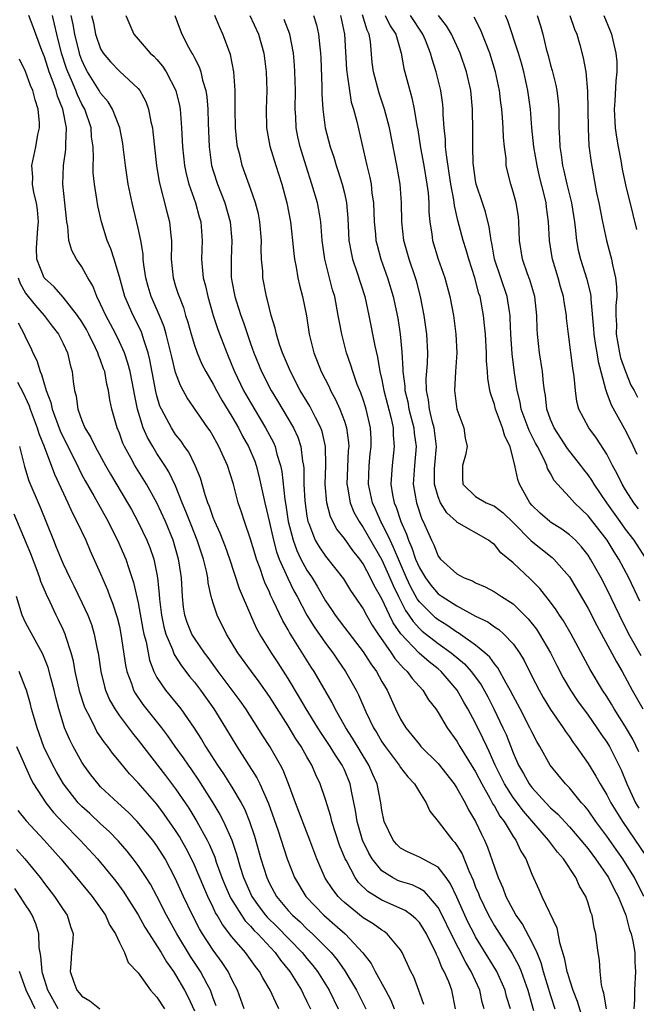
# Model space of a CAD drawing. Units: inches. Extents: x 2631000 to 2634000, y 1452000 to 1455000.
# Drawn here: x 2631908 to 2631974, y 1452339 to 1452445 of the extents above; entities that cross this region are included whole.
import ezdxf

# ---------------------------------------------------------------- set-up
doc = ezdxf.new("R2010")
doc.units = ezdxf.units.IN
doc.header["$MEASUREMENT"] = 0
doc.layers.add('LD26311452_2ft', color=212, linetype='Continuous')

msp = doc.modelspace()

# ---------------------------------------------------------------- linework, layer by layer
at = {"layer": 'LD26311452_2ft'}
for points, elevation in [([(2631954.86, 1452339), (2631954.46, 1452341), (2631954.13, 1452341.87), (2631953.63, 1452343), (2631953.4, 1452343.4), (2631953, 1452344.44), (2631952.81, 1452344.81), (2631952.74, 1452345), (2631952.51, 1452345.49), (2631951.75, 1452347), (2631951.47, 1452347.48), (2631951, 1452348.2), (2631950.62, 1452348.62), (2631950.17, 1452349), (2631949.5, 1452349.5), (2631947, 1452350.59), (2631945.51, 1452351.51), (2631944.5, 1452352.5), (2631944.15, 1452353), (2631943.21, 1452354.79), (2631943.09, 1452355), (2631942.48, 1452356.48), (2631941.66, 1452359), (2631941.54, 1452359.54), (2631941, 1452361.33), (2631940.43, 1452363), (2631939.96, 1452363.96), (2631939.53, 1452365), (2631939, 1452365.89), (2631938.38, 1452367), (2631937.82, 1452367.82), (2631937, 1452369.19), (2631935, 1452372.34), (2631933.9, 1452373.9), (2631933.08, 1452375), (2631931.64, 1452377), (2631930.43, 1452379), (2631929.42, 1452381), (2631929, 1452382.28), (2631928.79, 1452383), (2631928.46, 1452384.46), (2631928.42, 1452385), (2631928.29, 1452385.71), (2631927.97, 1452387), (2631927.72, 1452387.72), (2631927.31, 1452389), (2631926.64, 1452390.64), (2631926.09, 1452392.09), (2631925.71, 1452393), (2631925, 1452394.81), (2631924.29, 1452396.29), (2631923.84, 1452397), (2631923, 1452398.27), (2631922.55, 1452399), (2631921.98, 1452399.98), (2631921.55, 1452401), (2631920.94, 1452403), (2631920.61, 1452404.61), (2631920.55, 1452405), (2631920.15, 1452407), (2631919.91, 1452407.91), (2631919.53, 1452409), (2631919, 1452410.19), (2631918.61, 1452411), (2631918.06, 1452412.06), (2631917.55, 1452413), (2631917, 1452414.21), (2631916.59, 1452415), (2631916.15, 1452416.15), (2631915.63, 1452417), (2631915, 1452418.17), (2631914.42, 1452419), (2631913.92, 1452419.92), (2631913.61, 1452421), (2631913.5, 1452422.5), (2631913.39, 1452423), (2631913.34, 1452423.34), (2631913.19, 1452425), (2631912.98, 1452427), (2631913.05, 1452429), (2631913.28, 1452430.72), (2631913.29, 1452431), (2631913.28, 1452431.28), (2631913.35, 1452433), (2631912.97, 1452435), (2631912.39, 1452436.39), (2631912.24, 1452437), (2631911.83, 1452438.17), (2631911.5, 1452439), (2631911, 1452440.59), (2631910.72, 1452441.28), (2631910.08, 1452443), (2631909.81, 1452443.81), (2631909.34, 1452445)], 9840), ([(2631957.9, 1452339), (2631957.71, 1452339.71), (2631957.45, 1452341), (2631956.51, 1452343), (2631955.94, 1452343.94), (2631954.38, 1452347), (2631953.42, 1452349), (2631953, 1452349.8), (2631952.01, 1452351), (2631951.53, 1452351.53), (2631951, 1452351.84), (2631950.22, 1452352.22), (2631949, 1452352.6), (2631948.71, 1452352.71), (2631948.15, 1452353), (2631947, 1452353.73), (2631945.96, 1452355), (2631945.6, 1452355.6), (2631944.93, 1452357), (2631944.35, 1452359), (2631944.18, 1452360.18), (2631943.76, 1452362.24), (2631943.62, 1452363), (2631943, 1452364.52), (2631942.78, 1452365), (2631942.06, 1452366.06), (2631941.48, 1452367), (2631940.48, 1452368.48), (2631940.15, 1452369), (2631938.92, 1452371), (2631938.22, 1452372.22), (2631937, 1452374.25), (2631935.93, 1452375.93), (2631935.22, 1452377), (2631933.99, 1452379), (2631933.64, 1452379.64), (2631933.02, 1452381.02), (2631931.81, 1452383.81), (2631930.77, 1452387), (2631930.31, 1452388.31), (2631929.76, 1452389.76), (2631929.18, 1452391), (2631929, 1452391.44), (2631928.6, 1452392.6), (2631928.43, 1452393), (2631928.14, 1452393.86), (2631927.64, 1452395.64), (2631927.09, 1452397), (2631926.4, 1452398.4), (2631925.96, 1452399), (2631925.58, 1452399.58), (2631925, 1452400.3), (2631924.54, 1452401), (2631924.06, 1452401.94), (2631923.48, 1452403), (2631923.33, 1452403.33), (2631923, 1452404.41), (2631922.87, 1452404.87), (2631922.25, 1452408.25), (2631922.07, 1452409), (2631921.6, 1452410.4), (2631921.43, 1452411), (2631921.31, 1452411.31), (2631920.47, 1452413), (2631919.58, 1452415), (2631919, 1452417.12), (2631918.45, 1452419), (2631918.1, 1452420.1), (2631917.71, 1452421), (2631917.08, 1452423), (2631916.7, 1452424.7), (2631916.61, 1452425.39), (2631916.34, 1452427), (2631916.21, 1452428.21), (2631916.19, 1452429), (2631916.23, 1452429.77), (2631916.19, 1452431), (2631916.04, 1452432.04), (2631915.99, 1452433), (2631915.31, 1452435), (2631915, 1452435.55), (2631914.52, 1452436.52), (2631914.35, 1452437), (2631913.9, 1452438.1), (2631913.49, 1452439), (2631913.36, 1452439.36), (2631912.84, 1452441), (2631912.32, 1452443), (2631912.08, 1452444.08), (2631911.85, 1452445)], 9842), ([(2631960.71, 1452339), (2631960.31, 1452340.31), (2631960.14, 1452341), (2631959.25, 1452343), (2631959.16, 1452343.16), (2631957, 1452346.69), (2631956.83, 1452347), (2631956.21, 1452348.21), (2631955.84, 1452349), (2631955, 1452350.91), (2631954.33, 1452352.33), (2631953.85, 1452353), (2631953, 1452354.12), (2631951, 1452355.2), (2631949.74, 1452355.74), (2631949, 1452356.14), (2631948.57, 1452356.57), (2631948.2, 1452357), (2631947.25, 1452359), (2631947, 1452360.22), (2631946.89, 1452361), (2631946.49, 1452363), (2631946.02, 1452364.02), (2631945.62, 1452365), (2631943.88, 1452367.88), (2631943.14, 1452369), (2631942.01, 1452371), (2631941.68, 1452371.68), (2631939.76, 1452375), (2631939.46, 1452375.46), (2631937.69, 1452378.31), (2631937.15, 1452379.15), (2631937, 1452379.44), (2631936.42, 1452380.42), (2631935.41, 1452382.59), (2631935.13, 1452383.13), (2631935, 1452383.47), (2631934.51, 1452384.51), (2631934.33, 1452385), (2631934, 1452386), (2631933.62, 1452387), (2631933.47, 1452387.47), (2631933, 1452389.13), (2631932.34, 1452391), (2631932.02, 1452392.01), (2631931.68, 1452393), (2631931.16, 1452395), (2631930.53, 1452397), (2631929.62, 1452399), (2631929.39, 1452399.39), (2631929, 1452400.13), (2631928.67, 1452400.67), (2631928.45, 1452401), (2631926.22, 1452404.22), (2631925.81, 1452405), (2631925.51, 1452405.51), (2631925, 1452406.9), (2631924.58, 1452408.58), (2631924.49, 1452409), (2631924, 1452411), (2631923.78, 1452411.78), (2631923.29, 1452413), (2631922.39, 1452415), (2631922.07, 1452416.07), (2631921.81, 1452417), (2631921.61, 1452418.39), (2631921.55, 1452419), (2631921.53, 1452419.53), (2631921.28, 1452421), (2631921, 1452422.3), (2631920.35, 1452425), (2631919.95, 1452427), (2631919.64, 1452429), (2631919.41, 1452431), (2631919.35, 1452431.35), (2631919.04, 1452433), (2631918.27, 1452435), (2631917.79, 1452435.79), (2631917, 1452436.7), (2631916.83, 1452437), (2631915.6, 1452439), (2631915.39, 1452439.39), (2631915, 1452440.23), (2631914.79, 1452440.79), (2631914.73, 1452441), (2631914.24, 1452443), (2631914.05, 1452444.05), (2631913.85, 1452445)], 9844), ([(2631916.03, 1452445), (2631916.22, 1452444.22), (2631916.46, 1452443), (2631917, 1452441.45), (2631917.26, 1452441), (2631918.05, 1452440.05), (2631919, 1452439.05), (2631921, 1452437.23), (2631921.18, 1452437), (2631921.82, 1452435.82), (2631922.11, 1452435), (2631922.35, 1452433.65), (2631922.52, 1452433), (2631922.58, 1452432.58), (2631922.95, 1452429), (2631923.24, 1452427.24), (2631924.06, 1452424.06), (2631924.35, 1452423), (2631924.47, 1452421.53), (2631924.54, 1452421), (2631924.56, 1452420.56), (2631924.52, 1452419), (2631924.72, 1452417), (2631925, 1452416.11), (2631925.28, 1452415.28), (2631925.36, 1452415), (2631925.83, 1452413.83), (2631926.06, 1452413), (2631926.29, 1452412.29), (2631926.64, 1452411), (2631927, 1452409.83), (2631927.3, 1452409), (2631927.81, 1452407.81), (2631928.21, 1452407), (2631929, 1452405.65), (2631929.34, 1452405), (2631929.94, 1452403.94), (2631931, 1452402.2), (2631931.69, 1452401), (2631932.13, 1452400.13), (2631932.76, 1452399), (2631933.43, 1452397.43), (2631933.58, 1452397), (2631933.89, 1452395.89), (2631934.5, 1452393), (2631935, 1452390.91), (2631935.44, 1452389), (2631935.77, 1452387.77), (2631936.06, 1452387), (2631936.96, 1452384.96), (2631937.61, 1452383.61), (2631937.95, 1452383), (2631939, 1452381), (2631939.76, 1452379.76), (2631941, 1452378.01), (2631941.77, 1452377), (2631942.25, 1452376.25), (2631943.13, 1452375), (2631944.26, 1452373), (2631944.51, 1452372.51), (2631945.3, 1452370.7), (2631946.11, 1452369), (2631946.45, 1452368.45), (2631947, 1452367.5), (2631947.34, 1452367), (2631948.84, 1452365), (2631949, 1452364.75), (2631949.76, 1452363.76), (2631950.48, 1452363), (2631951, 1452362.12), (2631951.72, 1452361), (2631952.1, 1452360.1), (2631953, 1452359), (2631954.54, 1452357), (2631954.77, 1452356.77), (2631955, 1452356.44), (2631955.55, 1452355.55), (2631956.26, 1452353.74), (2631956.73, 1452352.73), (2631957, 1452352), (2631957.3, 1452351.3), (2631957.4, 1452351), (2631958.36, 1452349), (2631959, 1452347.87), (2631960.9, 1452344.9), (2631961.6, 1452343.6), (2631961.84, 1452343), (2631962.57, 1452341), (2631963.19, 1452338.81)], 9846), ([(2631919.69, 1452445), (2631920.54, 1452443), (2631921, 1452442.49), (2631922.27, 1452441), (2631922.66, 1452440.66), (2631923, 1452440.29), (2631923.6, 1452439.6), (2631923.98, 1452439), (2631925.01, 1452437), (2631925.4, 1452435.4), (2631925.47, 1452435), (2631925.5, 1452434.5), (2631925.64, 1452433), (2631925.74, 1452431), (2631925.93, 1452429), (2631926.11, 1452428.11), (2631926.41, 1452427), (2631927.12, 1452425), (2631927.52, 1452423.52), (2631927.67, 1452423), (2631927.82, 1452421), (2631927.77, 1452419), (2631927.83, 1452418.17), (2631927.95, 1452417), (2631928.17, 1452416.17), (2631928.42, 1452415), (2631929.01, 1452413), (2631929.5, 1452411.5), (2631930.45, 1452409), (2631931, 1452407.7), (2631931.27, 1452407), (2631932.25, 1452405), (2631933, 1452403.69), (2631934.6, 1452401), (2631935.43, 1452399.43), (2631935.61, 1452399), (2631935.8, 1452398.2), (2631936.18, 1452397), (2631936.33, 1452396.33), (2631936.63, 1452393.37), (2631936.74, 1452392.74), (2631937.01, 1452391), (2631937.52, 1452389), (2631937.92, 1452387.92), (2631938.37, 1452387), (2631939, 1452385.83), (2631939.57, 1452385), (2631940.11, 1452384.11), (2631941, 1452382.54), (2631941.63, 1452381.63), (2631942.02, 1452381), (2631943, 1452379.7), (2631945, 1452377.09), (2631945.81, 1452375.81), (2631946.41, 1452375), (2631947, 1452373.95), (2631947.58, 1452373), (2631948.47, 1452371), (2631949, 1452369.91), (2631949.54, 1452369), (2631950.21, 1452368.21), (2631951, 1452367.2), (2631951.17, 1452367), (2631953, 1452365.2), (2631954.71, 1452363), (2631955, 1452362.56), (2631955.87, 1452361), (2631956.24, 1452360.24), (2631957, 1452359), (2631957.63, 1452357.63), (2631957.95, 1452357), (2631958.27, 1452356.27), (2631959, 1452354.11), (2631959.41, 1452353), (2631959.91, 1452351.91), (2631960.23, 1452351), (2631961, 1452349.53), (2631961.3, 1452349), (2631962.01, 1452348.01), (2631963, 1452346.13), (2631963.52, 1452345), (2631963.96, 1452343.96), (2631964.22, 1452343), (2631965, 1452340.44), (2631965.46, 1452339)], 9848), ([(2631924.93, 1452445), (2631925.47, 1452443.47), (2631925.67, 1452443), (2631926.38, 1452441.62), (2631926.72, 1452441), (2631926.84, 1452440.84), (2631927, 1452440.49), (2631927.52, 1452439.52), (2631927.69, 1452439), (2631927.88, 1452438.12), (2631928.23, 1452437), (2631928.34, 1452436.34), (2631928.43, 1452435), (2631928.47, 1452433.53), (2631928.58, 1452431), (2631928.83, 1452429), (2631929, 1452428.42), (2631929.45, 1452427), (2631930.26, 1452425), (2631930.83, 1452423), (2631931, 1452421), (2631930.91, 1452419), (2631930.93, 1452417.07), (2631931, 1452416.66), (2631931.32, 1452415), (2631931.45, 1452414.55), (2631931.96, 1452413), (2631932.24, 1452412.24), (2631933, 1452409.99), (2631933.35, 1452409), (2631934.16, 1452407), (2631935.18, 1452405), (2631935.87, 1452403.87), (2631937.57, 1452401), (2631938.02, 1452400.02), (2631938.36, 1452399), (2631938.54, 1452397.46), (2631938.64, 1452397), (2631938.67, 1452396.67), (2631938.68, 1452395), (2631938.77, 1452393.23), (2631939, 1452391.57), (2631939.1, 1452391), (2631939.19, 1452390.81), (2631939.9, 1452389), (2631940.31, 1452388.31), (2631941, 1452387.29), (2631942.9, 1452384.9), (2631943.65, 1452383.65), (2631945, 1452381.67), (2631945.35, 1452381), (2631945.96, 1452379.96), (2631946.6, 1452379), (2631947.99, 1452377), (2631948.39, 1452376.39), (2631949, 1452375.71), (2631949.33, 1452375.33), (2631949.71, 1452375), (2631950.24, 1452374.24), (2631951.37, 1452373), (2631951.98, 1452371.98), (2631952.74, 1452371), (2631953, 1452370.61), (2631953.96, 1452369), (2631955, 1452367.58), (2631955.33, 1452367), (2631957, 1452364.28), (2631957.65, 1452363), (2631958.53, 1452361.47), (2631958.85, 1452360.85), (2631959, 1452360.63), (2631959.58, 1452359.58), (2631960.05, 1452359), (2631961, 1452357.41), (2631961.29, 1452357), (2631961.82, 1452355.82), (2631962.36, 1452355), (2631963, 1452353.38), (2631963.74, 1452351.74), (2631964.06, 1452351), (2631965.65, 1452347.65), (2631965.93, 1452346.07), (2631966.46, 1452344.46), (2631966.74, 1452343), (2631966.8, 1452342.8), (2631967, 1452342.08), (2631967.36, 1452341), (2631967.82, 1452339.82), (2631968.67, 1452337)], 9850), ([(2631970.96, 1452339), (2631970.68, 1452340.68), (2631970.57, 1452341), (2631970.43, 1452341.57), (2631970.28, 1452343), (2631970.21, 1452344.21), (2631970.06, 1452345), (2631969.94, 1452346.06), (2631969.81, 1452347), (2631969.64, 1452347.64), (2631969.42, 1452349), (2631969.29, 1452349.29), (2631969, 1452350.29), (2631968.75, 1452351), (2631968.09, 1452352.09), (2631967.7, 1452353), (2631966.38, 1452355), (2631965.73, 1452355.73), (2631965, 1452356.72), (2631964.87, 1452356.87), (2631964.79, 1452357), (2631962.09, 1452360.09), (2631961, 1452361.54), (2631960.08, 1452363), (2631959.09, 1452365), (2631958.46, 1452366.46), (2631958.18, 1452367), (2631957.82, 1452367.82), (2631957, 1452369.47), (2631956.18, 1452371), (2631955.74, 1452371.74), (2631955.04, 1452373), (2631953.33, 1452375), (2631953, 1452375.28), (2631952.03, 1452376.03), (2631950.97, 1452376.97), (2631949.02, 1452379.02), (2631948.19, 1452380.19), (2631947.81, 1452381), (2631947, 1452382.77), (2631946.18, 1452384.18), (2631945.8, 1452385), (2631945, 1452386.48), (2631944.63, 1452387), (2631943.9, 1452387.9), (2631943, 1452389.19), (2631942.2, 1452390.2), (2631941.52, 1452391.52), (2631941.11, 1452393), (2631940.95, 1452395), (2631941.03, 1452397.03), (2631941, 1452399), (2631940.62, 1452400.62), (2631940.48, 1452401), (2631939.91, 1452402.09), (2631939.31, 1452403.31), (2631938.3, 1452405), (2631937.24, 1452407), (2631936.41, 1452409), (2631936.09, 1452409.91), (2631935.76, 1452411), (2631935.63, 1452411.63), (2631935.19, 1452413), (2631935, 1452413.74), (2631934.76, 1452414.76), (2631934.68, 1452415), (2631934.3, 1452417), (2631934.29, 1452417.72), (2631934.17, 1452419), (2631934.12, 1452420.12), (2631934.15, 1452421), (2631933.98, 1452423), (2631933.83, 1452423.83), (2631933.53, 1452425), (2631933, 1452426.53), (2631932.09, 1452429), (2631931.83, 1452430.17), (2631931.6, 1452431), (2631931.53, 1452431.53), (2631931.39, 1452433), (2631931.35, 1452435), (2631931.34, 1452437), (2631931.19, 1452439), (2631930.84, 1452440.84), (2631930.05, 1452443), (2631929.71, 1452443.71), (2631929.18, 1452445)], 9852), ([(2631932.93, 1452445), (2631933.83, 1452443), (2631934.39, 1452441), (2631934.65, 1452439), (2631934.71, 1452437), (2631934.65, 1452435), (2631934.7, 1452433), (2631935.05, 1452431.05), (2631935.67, 1452429), (2631936.31, 1452427), (2631936.86, 1452425), (2631937.25, 1452423), (2631937.47, 1452421), (2631937.61, 1452419.61), (2631937.69, 1452419), (2631937.86, 1452418.14), (2631938.04, 1452417), (2631938.21, 1452416.21), (2631938.52, 1452415), (2631938.95, 1452412.95), (2631939.26, 1452411), (2631939.74, 1452409), (2631940.11, 1452408.11), (2631940.53, 1452407), (2631941.36, 1452405.36), (2631941.51, 1452405), (2631942.04, 1452404.04), (2631942.51, 1452403), (2631943, 1452401.72), (2631943.23, 1452401), (2631943.44, 1452399.44), (2631943.46, 1452399), (2631943.42, 1452398.58), (2631943.27, 1452395), (2631943.34, 1452394.66), (2631943.61, 1452393), (2631944.02, 1452392.01), (2631944.57, 1452391), (2631945, 1452390.38), (2631947, 1452386.93), (2631947.86, 1452385), (2631948.19, 1452384.19), (2631948.76, 1452383), (2631949.52, 1452381.52), (2631949.89, 1452381), (2631950.32, 1452380.32), (2631951, 1452379.59), (2631951.31, 1452379.31), (2631953, 1452377.99), (2631954.39, 1452377), (2631955.81, 1452375.81), (2631956.54, 1452375), (2631957, 1452374.38), (2631957.58, 1452373.58), (2631958.29, 1452372.29), (2631958.94, 1452371), (2631959.91, 1452369), (2631960.26, 1452368.26), (2631961, 1452366.33), (2631961.59, 1452365), (2631962.11, 1452364.11), (2631962.72, 1452363), (2631963, 1452362.62), (2631964.48, 1452361), (2631965, 1452360.46), (2631965.77, 1452359.77), (2631967, 1452358.44), (2631968.24, 1452357), (2631969, 1452356.06), (2631969.79, 1452355), (2631971.16, 1452353), (2631971.77, 1452351.77), (2631972.22, 1452351), (2631973.04, 1452349), (2631973.43, 1452347.43), (2631973.59, 1452347), (2631973.77, 1452346.23), (2631973.97, 1452345), (2631973.98, 1452343.98), (2631974.06, 1452343), (2631973.94, 1452341), (2631973.95, 1452339.95), (2631973.87, 1452339)], 9854), ([(2631974.93, 1452351), (2631973.95, 1452353), (2631973, 1452354.55), (2631972.7, 1452355), (2631971.99, 1452355.99), (2631971, 1452357.42), (2631969.83, 1452359), (2631969, 1452360.19), (2631968.64, 1452360.64), (2631968.3, 1452361), (2631967, 1452362.58), (2631966.59, 1452363), (2631964.96, 1452365), (2631963.84, 1452367), (2631963.52, 1452367.52), (2631963, 1452368.55), (2631962.8, 1452369), (2631961.76, 1452371), (2631961, 1452372.39), (2631960.69, 1452373), (2631960.27, 1452373.74), (2631959.38, 1452375.38), (2631959, 1452375.83), (2631958.52, 1452376.52), (2631957.99, 1452377), (2631957, 1452377.81), (2631955.12, 1452379.12), (2631955, 1452379.19), (2631953.94, 1452379.94), (2631953, 1452380.5), (2631952.72, 1452380.72), (2631952.42, 1452381), (2631951, 1452382.44), (2631950.77, 1452382.77), (2631950.07, 1452384.07), (2631949.64, 1452385), (2631948.76, 1452387), (2631948.25, 1452388.25), (2631947.87, 1452389), (2631947, 1452390.82), (2631946.9, 1452391), (2631946.31, 1452392.31), (2631945.99, 1452393), (2631945.58, 1452395), (2631945.65, 1452397), (2631945.76, 1452398.24), (2631945.86, 1452399), (2631945.84, 1452399.84), (2631945.8, 1452401), (2631945.33, 1452403), (2631945.25, 1452403.25), (2631945, 1452404.03), (2631944.74, 1452404.74), (2631944.38, 1452405.62), (2631943.9, 1452407), (2631943.7, 1452407.7), (2631943.24, 1452409), (2631942.71, 1452411), (2631942.44, 1452412.44), (2631942.35, 1452413), (2631941.97, 1452415), (2631941.74, 1452415.74), (2631940.92, 1452419), (2631940.64, 1452421), (2631940.47, 1452423), (2631940.27, 1452424.27), (2631940.12, 1452425), (2631939.53, 1452427), (2631938.91, 1452428.91), (2631938.28, 1452431), (2631938.04, 1452432.04), (2631937.86, 1452433), (2631937.81, 1452434.19), (2631937.74, 1452435), (2631937.77, 1452437), (2631937.73, 1452439), (2631937.69, 1452439.69), (2631937.56, 1452441), (2631937.17, 1452443), (2631936.57, 1452444.57)], 9856), ([(2631939.72, 1452445), (2631940.01, 1452444.01), (2631940.24, 1452443), (2631940.37, 1452441.63), (2631940.46, 1452441), (2631940.49, 1452440.49), (2631940.6, 1452437.4), (2631940.61, 1452436.61), (2631940.7, 1452435), (2631940.96, 1452433), (2631941.5, 1452431), (2631941.88, 1452429.88), (2631942.12, 1452429), (2631942.35, 1452428.35), (2631942.76, 1452427), (2631943, 1452426.03), (2631943.23, 1452425), (2631943.37, 1452423.37), (2631943.49, 1452421), (2631943.71, 1452419.71), (2631943.88, 1452419), (2631944.34, 1452417.66), (2631945.19, 1452415), (2631945.62, 1452413), (2631946.23, 1452409.77), (2631946.53, 1452408.53), (2631946.79, 1452407), (2631947, 1452406.13), (2631947.22, 1452405), (2631947.99, 1452402.01), (2631948.2, 1452401), (2631948.21, 1452400.21), (2631948.32, 1452399), (2631948.08, 1452397), (2631948.03, 1452396.03), (2631947.95, 1452395), (2631948.13, 1452393.87), (2631948.3, 1452393), (2631948.52, 1452392.52), (2631949.01, 1452391), (2631949.64, 1452389.64), (2631949.84, 1452389), (2631950.21, 1452388.21), (2631950.6, 1452387), (2631951, 1452386.07), (2631951.64, 1452385), (2631952.22, 1452384.22), (2631953, 1452383.29), (2631953.42, 1452383), (2631955, 1452381.99), (2631957, 1452380.9), (2631958.29, 1452380.29), (2631959, 1452379.78), (2631959.47, 1452379.47), (2631960, 1452379), (2631961, 1452377.97), (2631961.69, 1452377), (2631962.18, 1452376.18), (2631963, 1452374.51), (2631963.78, 1452373), (2631964.22, 1452372.22), (2631965, 1452370.96), (2631966.34, 1452369), (2631966.59, 1452368.59), (2631967, 1452368.03), (2631967.41, 1452367.41), (2631967.73, 1452367), (2631969, 1452365.19), (2631969.84, 1452363.84), (2631970.29, 1452363), (2631971, 1452361.84), (2631971.43, 1452361), (2631972.66, 1452359), (2631975.21, 1452355.21)], 9858), ([(2631942.57, 1452445), (2631943.02, 1452443), (2631943.23, 1452439.23), (2631943.25, 1452439), (2631943.31, 1452438.69), (2631943.53, 1452437), (2631943.74, 1452435.74), (2631943.97, 1452435), (2631944.31, 1452433.69), (2631945.4, 1452429), (2631945.72, 1452427.72), (2631945.84, 1452427), (2631945.94, 1452426.06), (2631946.11, 1452425), (2631946.19, 1452423), (2631946.32, 1452421.68), (2631946.36, 1452421), (2631946.48, 1452420.48), (2631946.88, 1452419), (2631947.61, 1452417), (2631948.21, 1452415), (2631948.69, 1452412.69), (2631948.94, 1452411), (2631949.12, 1452409.12), (2631949.25, 1452407.25), (2631949.24, 1452407), (2631949.45, 1452405.45), (2631949.46, 1452405), (2631949.76, 1452403.76), (2631949.88, 1452403), (2631950.4, 1452401), (2631950.44, 1452400.44), (2631950.66, 1452399), (2631950.48, 1452397), (2631950.35, 1452395), (2631950.69, 1452393), (2631951.27, 1452391.27), (2631951.41, 1452391), (2631952.29, 1452389), (2631952.53, 1452388.53), (2631953, 1452387.3), (2631953.24, 1452387), (2631955, 1452385.42), (2631955.78, 1452385), (2631956.67, 1452384.67), (2631957, 1452384.47), (2631958.03, 1452384.03), (2631959, 1452383.51), (2631959.75, 1452383), (2631961, 1452382.21), (2631962.62, 1452380.62), (2631963.51, 1452379.51), (2631963.83, 1452379), (2631964.98, 1452377), (2631965.65, 1452375.65), (2631966.34, 1452374.34), (2631967.12, 1452373), (2631967.88, 1452371.88), (2631969, 1452370.34), (2631969.94, 1452369), (2631970.36, 1452368.36), (2631971, 1452367.45), (2631971.27, 1452367), (2631972.29, 1452365), (2631972.52, 1452364.52), (2631973.14, 1452363), (2631974.06, 1452361), (2631974.41, 1452360.41)], 9860), ([(2631974.41, 1452366.41), (2631973.77, 1452367.77), (2631973, 1452369.08), (2631971.79, 1452371), (2631971.51, 1452371.51), (2631971, 1452372.33), (2631970.55, 1452373), (2631969.22, 1452375.22), (2631967.18, 1452379), (2631966.39, 1452380.39), (2631965.96, 1452381), (2631965.59, 1452381.59), (2631965, 1452382.39), (2631963.86, 1452383.86), (2631962.87, 1452384.87), (2631961, 1452386.58), (2631959.68, 1452387.68), (2631959, 1452388.54), (2631958.72, 1452388.72), (2631958.39, 1452389), (2631955, 1452390.94), (2631954.95, 1452391), (2631953.92, 1452391.92), (2631953.27, 1452393), (2631953, 1452393.65), (2631952.62, 1452395), (2631952.63, 1452396.63), (2631952.82, 1452399), (2631952.58, 1452401), (2631952.41, 1452401.59), (2631952.08, 1452403), (2631951.98, 1452403.98), (2631951.77, 1452405), (2631951.74, 1452406.26), (2631951.85, 1452407.85), (2631951.89, 1452409), (2631951.8, 1452411), (2631951.52, 1452413), (2631951.13, 1452415), (2631950.68, 1452416.68), (2631950.59, 1452417), (2631949.91, 1452419), (2631949.34, 1452421), (2631949.12, 1452423), (2631949.08, 1452425), (2631948.94, 1452427), (2631948.59, 1452429), (2631947.8, 1452433), (2631947.28, 1452435), (2631947.22, 1452435.22), (2631946.71, 1452436.71), (2631946.1, 1452439), (2631945.98, 1452439.98), (2631945.78, 1452442.22), (2631945.66, 1452443), (2631945.44, 1452443.43), (2631944.94, 1452445.06)], 9862), ([(2631947.36, 1452445), (2631947.9, 1452443.9), (2631948.48, 1452443), (2631949.04, 1452441), (2631949.34, 1452439.34), (2631949.77, 1452437.77), (2631949.97, 1452437), (2631950.2, 1452436.2), (2631950.45, 1452435), (2631950.72, 1452433.28), (2631950.82, 1452432.82), (2631951.12, 1452430.88), (2631951.47, 1452429), (2631951.81, 1452427), (2631951.92, 1452426.08), (2631952, 1452425), (2631952.02, 1452424.02), (2631952.11, 1452423), (2631952.33, 1452421.67), (2631952.41, 1452421), (2631953.01, 1452419.01), (2631953.73, 1452417), (2631954.26, 1452415), (2631954.63, 1452413), (2631954.9, 1452411), (2631954.98, 1452409), (2631954.85, 1452407), (2631954.75, 1452405), (2631955, 1452403), (2631955.73, 1452401), (2631955.89, 1452399.89), (2631956.08, 1452399), (2631955.91, 1452398.09), (2631955.61, 1452397), (2631955.61, 1452395.61), (2631955.63, 1452395), (2631957, 1452393.69), (2631958.14, 1452393), (2631958.76, 1452392.76), (2631959, 1452392.64), (2631959.93, 1452391.93), (2631961, 1452390.91), (2631962.93, 1452388.93), (2631965.17, 1452387.17), (2631965.35, 1452387), (2631967, 1452385.09), (2631967.8, 1452383.8), (2631969, 1452381.72), (2631969.92, 1452379.92), (2631972.03, 1452376.03), (2631972.64, 1452375), (2631973.71, 1452373), (2631974.82, 1452371)], 9864), ([(2631974.67, 1452376.67), (2631973.36, 1452379), (2631972.36, 1452381), (2631971, 1452383.82), (2631970.39, 1452385), (2631969.27, 1452387), (2631969, 1452387.4), (2631968.29, 1452388.29), (2631967.64, 1452389), (2631967, 1452389.6), (2631966.19, 1452390.19), (2631965, 1452390.93), (2631964.91, 1452391), (2631963.9, 1452391.9), (2631963, 1452392.76), (2631962.79, 1452393), (2631961.67, 1452395), (2631961.49, 1452395.49), (2631961.19, 1452397), (2631960.67, 1452399), (2631960.1, 1452400.1), (2631959.86, 1452401), (2631959.12, 1452403), (2631959, 1452403.49), (2631958.61, 1452404.61), (2631958.53, 1452405), (2631958.31, 1452406.31), (2631958.26, 1452407), (2631958.16, 1452408.16), (2631958.15, 1452409), (2631958.04, 1452411), (2631957.96, 1452411.96), (2631957.85, 1452413), (2631957.47, 1452415), (2631957.35, 1452415.35), (2631956.91, 1452417), (2631956.26, 1452419), (2631955.99, 1452419.99), (2631955.67, 1452421), (2631955.11, 1452423.11), (2631954.74, 1452424.74), (2631954.68, 1452425.32), (2631954.37, 1452427), (2631954.19, 1452428.19), (2631953.88, 1452430.12), (2631953.8, 1452431), (2631953.77, 1452431.77), (2631953.65, 1452433), (2631953.55, 1452434.45), (2631953.54, 1452435), (2631953.5, 1452435.49), (2631953.28, 1452437), (2631952.8, 1452439), (2631952.35, 1452440.35), (2631952.18, 1452441), (2631951.64, 1452442.36), (2631951.36, 1452443), (2631950.05, 1452445)], 9866), ([(2631974.51, 1452382.51), (2631973.35, 1452385), (2631972.29, 1452387), (2631971.78, 1452387.78), (2631971.04, 1452389), (2631969, 1452391.61), (2631967.54, 1452393), (2631967, 1452393.62), (2631965.73, 1452395), (2631965.39, 1452395.39), (2631965, 1452396.13), (2631964.68, 1452396.68), (2631964.58, 1452397), (2631964.25, 1452397.75), (2631963.6, 1452399), (2631963.38, 1452399.38), (2631962.71, 1452400.71), (2631961.87, 1452403), (2631961.74, 1452403.74), (2631961.42, 1452405), (2631961.14, 1452406.86), (2631960.89, 1452408.89), (2631960.75, 1452411), (2631960.7, 1452412.7), (2631960.67, 1452413), (2631960.6, 1452413.4), (2631960.38, 1452415), (2631959.02, 1452419), (2631958.72, 1452420.72), (2631958.65, 1452421), (2631958.46, 1452422.46), (2631958.05, 1452424.05), (2631957.72, 1452425), (2631957.07, 1452427), (2631957, 1452427.41), (2631956.77, 1452429), (2631956.75, 1452429.25), (2631956.7, 1452431), (2631956.71, 1452432.71), (2631956.68, 1452435), (2631956.49, 1452437), (2631956.04, 1452439), (2631955.36, 1452441), (2631954.44, 1452443), (2631953.9, 1452443.9), (2631953.05, 1452445)], 9868), ([(2631975.12, 1452387.12), (2631973.91, 1452389), (2631973, 1452390.2), (2631972.42, 1452391), (2631971, 1452393), (2631969.63, 1452395), (2631969.4, 1452395.4), (2631969, 1452395.99), (2631968.55, 1452396.55), (2631968.23, 1452397), (2631966.81, 1452398.81), (2631965.38, 1452401), (2631965, 1452401.89), (2631964.6, 1452403), (2631964.44, 1452404.44), (2631964.33, 1452405), (2631964.23, 1452405.77), (2631964.13, 1452407), (2631963.8, 1452409), (2631963.6, 1452411), (2631963.57, 1452411.57), (2631963.54, 1452413), (2631963.32, 1452415), (2631962.8, 1452416.8), (2631962.55, 1452417.45), (2631962, 1452419), (2631961.67, 1452421), (2631961.62, 1452423), (2631961.56, 1452423.56), (2631961.33, 1452425), (2631961, 1452426.2), (2631960.75, 1452427), (2631960.39, 1452428.39), (2631960.27, 1452429), (2631960.24, 1452429.76), (2631960.08, 1452431), (2631959.98, 1452431.98), (2631959.95, 1452433), (2631959.88, 1452434.12), (2631959.8, 1452435), (2631959.7, 1452435.7), (2631959.56, 1452437), (2631959.13, 1452439), (2631958.5, 1452441), (2631957.52, 1452443.52), (2631956.83, 1452444.83)], 9870), ([(2631974.36, 1452392.36), (2631973.88, 1452393), (2631973, 1452394.38), (2631972.63, 1452395), (2631972.1, 1452396.1), (2631971.6, 1452397), (2631971, 1452398.18), (2631969.9, 1452399.9), (2631969.08, 1452401), (2631968.02, 1452403), (2631967.8, 1452403.8), (2631967.64, 1452405), (2631967.52, 1452406.48), (2631967.37, 1452407.37), (2631966.89, 1452411), (2631966.7, 1452412.7), (2631966.69, 1452413), (2631966.45, 1452414.45), (2631966.38, 1452415), (2631966.06, 1452416.06), (2631965.82, 1452417), (2631965.21, 1452419), (2631965.18, 1452419.18), (2631964.89, 1452421), (2631964.78, 1452423), (2631964.56, 1452424.56), (2631964.52, 1452425), (2631964.38, 1452425.62), (2631963.82, 1452427.82), (2631963.55, 1452429), (2631963.21, 1452431), (2631963.01, 1452433), (2631962.86, 1452435), (2631962.58, 1452437), (2631962.14, 1452439), (2631961.9, 1452439.9), (2631961.56, 1452441), (2631960.43, 1452444.43), (2631960.19, 1452445)], 9872), ([(2631963.57, 1452445), (2631963.91, 1452443.91), (2631964.17, 1452443), (2631964.54, 1452441.46), (2631964.75, 1452440.75), (2631965, 1452439.69), (2631965.15, 1452439.15), (2631965.56, 1452437.56), (2631965.66, 1452437), (2631965.81, 1452435.81), (2631965.87, 1452435), (2631965.86, 1452434.14), (2631965.89, 1452433), (2631965.96, 1452431.96), (2631965.98, 1452431), (2631966.13, 1452430.13), (2631966.27, 1452429), (2631966.42, 1452428.42), (2631966.72, 1452427), (2631967.21, 1452425), (2631967.55, 1452423), (2631967.63, 1452422.37), (2631967.76, 1452421), (2631967.95, 1452419.95), (2631968.17, 1452419), (2631968.85, 1452416.85), (2631969.25, 1452415.25), (2631969.28, 1452415), (2631969.28, 1452414.72), (2631969.57, 1452411.57), (2631969.6, 1452411), (2631969.78, 1452409.78), (2631969.93, 1452409), (2631970.07, 1452408.07), (2631970.86, 1452405.14), (2631970.91, 1452404.91), (2631971, 1452404.7), (2631971.45, 1452403.45), (2631972.89, 1452400.89), (2631973.57, 1452399.57), (2631974.19, 1452398.19)], 9874), ([(2631967.04, 1452445), (2631967.55, 1452443.55), (2631967.79, 1452443), (2631968.11, 1452441.89), (2631968.48, 1452440.48), (2631968.76, 1452439), (2631968.94, 1452436.94), (2631968.99, 1452432.99), (2631969.09, 1452431.09), (2631969.31, 1452429.31), (2631969.91, 1452426.09), (2631970.16, 1452425), (2631970.55, 1452423), (2631970.96, 1452421), (2631971.4, 1452419.4), (2631971.5, 1452419), (2631971.59, 1452418.41), (2631971.93, 1452417), (2631972.04, 1452416.04), (2631972.05, 1452415), (2631971.95, 1452414.05), (2631971.96, 1452413), (2631972.01, 1452412.01), (2631971.99, 1452411), (2631972.34, 1452409), (2631972.46, 1452408.46), (2631972.97, 1452407), (2631973.56, 1452405.56), (2631973.92, 1452405), (2631974.28, 1452404.28)], 9876), ([(2631970.68, 1452445), (2631971.36, 1452443.36), (2631971.49, 1452443), (2631971.62, 1452442.38), (2631971.97, 1452441), (2631972.05, 1452440.05), (2631972.08, 1452439), (2631971.96, 1452438.04), (2631971.85, 1452435.85), (2631971.78, 1452435), (2631971.9, 1452433), (2631972.03, 1452432.03), (2631972.2, 1452431), (2631972.48, 1452429.52), (2631972.62, 1452428.62), (2631973, 1452426.92), (2631973.76, 1452423.76), (2631974.16, 1452422.16)], 9878), ([(2631951.46, 1452339.46), (2631950.95, 1452340.95), (2631950.4, 1452342.4), (2631950.1, 1452343), (2631949.18, 1452345), (2631949, 1452345.29), (2631947.58, 1452347), (2631947.25, 1452347.25), (2631947, 1452347.38), (2631946.07, 1452348.07), (2631945, 1452348.72), (2631943, 1452350.35), (2631942.66, 1452350.66), (2631942.33, 1452351), (2631941.75, 1452351.75), (2631940.96, 1452352.96), (2631940.06, 1452355), (2631939.33, 1452357), (2631937.79, 1452361), (2631937.05, 1452363), (2631936.47, 1452364.47), (2631936.19, 1452365), (2631935.03, 1452367), (2631934.23, 1452368.23), (2631933.75, 1452369), (2631932.47, 1452371), (2631931.87, 1452371.87), (2631929.54, 1452375), (2631928.48, 1452376.48), (2631928.09, 1452377), (2631927, 1452378.57), (2631926.74, 1452379), (2631926.24, 1452380.24), (2631925.99, 1452381), (2631925.85, 1452381.85), (2631925.73, 1452383), (2631925.68, 1452383.68), (2631925.62, 1452385), (2631925.39, 1452386.61), (2631925.32, 1452387), (2631924.73, 1452389), (2631923.9, 1452391), (2631923, 1452393), (2631921.89, 1452395), (2631920.65, 1452397), (2631920.26, 1452397.74), (2631919.56, 1452399), (2631919.38, 1452399.38), (2631919, 1452400.44), (2631918.75, 1452401), (2631918.18, 1452403), (2631917.98, 1452403.98), (2631917.85, 1452405), (2631917.66, 1452405.66), (2631917.43, 1452407), (2631917.31, 1452407.31), (2631917, 1452408.21), (2631916.77, 1452408.77), (2631916.71, 1452409), (2631916.46, 1452409.54), (2631915.74, 1452411), (2631915.48, 1452411.48), (2631915, 1452412.3), (2631914.53, 1452413), (2631913, 1452414.93), (2631912.05, 1452416.05), (2631911, 1452416.96), (2631910.97, 1452417), (2631910.2, 1452419), (2631910.17, 1452420.17), (2631910.3, 1452422.3), (2631910.36, 1452423), (2631910.27, 1452424.27), (2631910.16, 1452425), (2631909.88, 1452426.12), (2631909.74, 1452427), (2631909.75, 1452427.75), (2631909.67, 1452429), (2631910.09, 1452431), (2631910.31, 1452432.31), (2631910.46, 1452433), (2631910.46, 1452433.54), (2631910.35, 1452435), (2631910, 1452436), (2631909.77, 1452437), (2631909.53, 1452437.53), (2631909, 1452439.03), (2631908.34, 1452440.34)], 9838), ([(2631908.21, 1452417), (2631908.42, 1452416.42), (2631909, 1452415.37), (2631909.28, 1452415), (2631910.05, 1452414.05), (2631910.97, 1452413), (2631911.84, 1452411.84), (2631912.51, 1452411), (2631913, 1452410), (2631913.46, 1452409), (2631913.74, 1452407.74), (2631913.95, 1452407), (2631914.07, 1452405.93), (2631914.21, 1452405), (2631914.39, 1452404.39), (2631914.57, 1452403), (2631915, 1452401.8), (2631915.33, 1452401), (2631915.97, 1452399.97), (2631916.41, 1452399), (2631917.5, 1452397), (2631918.05, 1452396.05), (2631919.88, 1452393), (2631920.28, 1452392.28), (2631921, 1452390.95), (2631921.92, 1452389), (2631922.23, 1452388.23), (2631922.66, 1452387), (2631923, 1452385.38), (2631923.07, 1452385), (2631923.25, 1452383.25), (2631923.29, 1452382.71), (2631923.49, 1452381), (2631923.75, 1452379.75), (2631923.95, 1452379), (2631924.65, 1452377.35), (2631924.83, 1452376.83), (2631925.61, 1452375.61), (2631926.1, 1452375), (2631926.48, 1452374.48), (2631927, 1452373.86), (2631927.64, 1452373), (2631929.08, 1452371), (2631930.33, 1452369), (2631931.51, 1452367), (2631933.65, 1452363.65), (2631933.98, 1452363), (2631934.91, 1452360.91), (2631935.9, 1452358.1), (2631936.9, 1452355), (2631937.68, 1452353), (2631938.89, 1452351), (2631940.79, 1452349), (2631941.98, 1452347.98), (2631943.09, 1452347), (2631944.98, 1452344.98), (2631945.84, 1452343.84), (2631946.27, 1452343), (2631947.38, 1452341), (2631947.94, 1452339.94), (2631948.32, 1452339)], 9836), ([(2631908.2, 1452412.2), (2631908.85, 1452411), (2631909, 1452410.64), (2631909.54, 1452409.54), (2631909.78, 1452409), (2631910.19, 1452408.19), (2631910.53, 1452407), (2631910.69, 1452406.69), (2631911.18, 1452405), (2631911.69, 1452403.69), (2631911.83, 1452403), (2631912.69, 1452400.69), (2631913, 1452400), (2631914.02, 1452397.98), (2631914.66, 1452396.66), (2631915, 1452395.99), (2631915.34, 1452395.34), (2631916.27, 1452393.73), (2631917.8, 1452391), (2631918.19, 1452390.19), (2631918.81, 1452389), (2631919.68, 1452387), (2631920, 1452386), (2631920.52, 1452384.51), (2631921, 1452382.33), (2631921.51, 1452379.51), (2631921.61, 1452379), (2631921.84, 1452378.16), (2631922.21, 1452376.21), (2631922.68, 1452375), (2631923, 1452374.37), (2631923.91, 1452373), (2631924.41, 1452372.41), (2631925.54, 1452371), (2631926.97, 1452368.97), (2631927.75, 1452367.75), (2631928.2, 1452367), (2631929.47, 1452365), (2631930.09, 1452364.09), (2631931, 1452362.65), (2631931.98, 1452361), (2631932.34, 1452360.34), (2631932.89, 1452359), (2631933.42, 1452357.42), (2631934.09, 1452355), (2631934.71, 1452353), (2631935, 1452352.39), (2631935.76, 1452351), (2631937, 1452349.5), (2631937.45, 1452349), (2631938.27, 1452348.27), (2631939, 1452347.53), (2631939.59, 1452347), (2631941, 1452345.61), (2631941.6, 1452345), (2631942.24, 1452344.24), (2631943.05, 1452343.05), (2631944.29, 1452341), (2631945.29, 1452339)], 9834), ([(2631908.14, 1452405.86), (2631908.72, 1452404.72), (2631909.36, 1452403.36), (2631909.48, 1452403), (2631910.24, 1452401), (2631910.41, 1452400.41), (2631910.98, 1452399), (2631912.06, 1452396.06), (2631913.5, 1452393), (2631913.95, 1452391.95), (2631914.47, 1452391), (2631915.41, 1452389), (2631915.89, 1452387.89), (2631917, 1452385.42), (2631917.73, 1452383.72), (2631917.98, 1452383), (2631918.28, 1452382.28), (2631918.76, 1452380.76), (2631919, 1452379.8), (2631919.17, 1452379), (2631919.66, 1452375.66), (2631919.81, 1452375), (2631920.28, 1452373.72), (2631920.51, 1452373), (2631920.68, 1452372.68), (2631921.49, 1452371.49), (2631923.48, 1452369), (2631924.13, 1452368.13), (2631924.9, 1452367), (2631925.79, 1452365.79), (2631926.32, 1452365), (2631926.61, 1452364.61), (2631927.42, 1452363.42), (2631928.97, 1452360.97), (2631929.73, 1452359.73), (2631930.11, 1452359), (2631931.01, 1452357), (2631931.5, 1452355.5), (2631931.88, 1452354.12), (2631932.23, 1452353), (2631933.11, 1452351), (2631933.9, 1452349.9), (2631934.6, 1452349), (2631934.78, 1452348.78), (2631935.79, 1452347.79), (2631938.51, 1452345), (2631939, 1452344.39), (2631939.64, 1452343.64), (2631940.12, 1452343), (2631941.36, 1452341), (2631942.33, 1452339)], 9832), ([(2631908.36, 1452399), (2631908.88, 1452396.88), (2631909.34, 1452395.34), (2631910.55, 1452392.55), (2631911.96, 1452389), (2631912.27, 1452388.27), (2631912.78, 1452387), (2631913, 1452386.5), (2631913.71, 1452385), (2631914.15, 1452384.15), (2631915, 1452382.36), (2631915.62, 1452381), (2631916.01, 1452380.01), (2631916.31, 1452379), (2631916.62, 1452377.38), (2631916.72, 1452377), (2631917.01, 1452375), (2631917.4, 1452373.4), (2631917.52, 1452373), (2631917.96, 1452371.96), (2631918.5, 1452371), (2631919, 1452370.26), (2631920.41, 1452368.41), (2631921, 1452367.68), (2631923.91, 1452363.91), (2631925, 1452362.48), (2631926.4, 1452360.4), (2631927.25, 1452359), (2631928.36, 1452357), (2631928.57, 1452356.57), (2631929.17, 1452355.17), (2631929.33, 1452354.67), (2631929.94, 1452353), (2631930.25, 1452352.25), (2631930.85, 1452350.85), (2631932.01, 1452349), (2631932.41, 1452348.41), (2631933, 1452347.81), (2631933.37, 1452347.37), (2631933.75, 1452347), (2631935.63, 1452345), (2631936.19, 1452344.19), (2631937.19, 1452343), (2631938.41, 1452341), (2631938.59, 1452340.59), (2631939, 1452339.78), (2631939.37, 1452339)], 9830), ([(2631936.02, 1452339), (2631935.67, 1452339.67), (2631935.07, 1452341), (2631934.3, 1452342.3), (2631933.95, 1452343), (2631933.52, 1452343.52), (2631933, 1452344.27), (2631932.45, 1452345), (2631931, 1452346.68), (2631929.99, 1452347.99), (2631929.43, 1452349), (2631929.26, 1452349.26), (2631929, 1452349.83), (2631928.43, 1452351), (2631927.99, 1452351.99), (2631927, 1452354.33), (2631926.68, 1452355), (2631926.11, 1452356.11), (2631925.62, 1452357), (2631925.4, 1452357.4), (2631925, 1452358.04), (2631923.79, 1452359.79), (2631923, 1452360.83), (2631921, 1452363.13), (2631920.08, 1452364.08), (2631919, 1452365.41), (2631918.27, 1452366.27), (2631917.75, 1452367), (2631917.41, 1452367.41), (2631916.61, 1452368.61), (2631916.41, 1452369), (2631915.85, 1452370.15), (2631915.39, 1452371), (2631915.27, 1452371.27), (2631914.78, 1452372.78), (2631914.28, 1452375), (2631914.09, 1452376.09), (2631913.86, 1452377), (2631913.28, 1452378.72), (2631913.21, 1452379), (2631913, 1452379.48), (2631912.51, 1452380.51), (2631912.25, 1452381), (2631911.61, 1452382.39), (2631911.21, 1452383.21), (2631910.61, 1452384.61), (2631910.51, 1452385), (2631910.23, 1452385.77), (2631909.54, 1452387.54), (2631907.78, 1452391.78)], 9828), ([(2631932.3, 1452339), (2631931.59, 1452341), (2631931, 1452342.15), (2631930.6, 1452343), (2631929.95, 1452343.95), (2631929, 1452345.25), (2631927.86, 1452347), (2631927.54, 1452347.54), (2631926.78, 1452349), (2631925.85, 1452351), (2631924.96, 1452352.96), (2631923.87, 1452355), (2631923, 1452356.4), (2631922.57, 1452357), (2631920.9, 1452359), (2631919.96, 1452359.96), (2631918.82, 1452361), (2631917, 1452362.71), (2631916.72, 1452363), (2631915.96, 1452363.96), (2631915.2, 1452365), (2631915, 1452365.31), (2631914.07, 1452367), (2631913.7, 1452367.7), (2631913.16, 1452369), (2631913, 1452369.47), (2631912.54, 1452371), (2631912.21, 1452372.21), (2631912.04, 1452373), (2631911.68, 1452374.32), (2631911.41, 1452375.41), (2631910.84, 1452376.84), (2631909, 1452380.22), (2631908.64, 1452381), (2631908.01, 1452383)], 9826), ([(2631929.31, 1452339.31), (2631929, 1452340.14), (2631928.79, 1452340.79), (2631928.7, 1452341), (2631928.36, 1452341.64), (2631927.66, 1452343), (2631926.6, 1452344.6), (2631925.13, 1452347), (2631924.02, 1452349), (2631923, 1452351.01), (2631922.3, 1452352.3), (2631921.86, 1452353), (2631921, 1452354.31), (2631920.48, 1452355), (2631919.82, 1452355.82), (2631918.89, 1452356.89), (2631917.91, 1452357.91), (2631917, 1452358.73), (2631915.83, 1452359.83), (2631915, 1452360.58), (2631914.6, 1452361), (2631913.04, 1452363), (2631912.28, 1452364.28), (2631911.9, 1452365), (2631910.95, 1452366.95), (2631910.21, 1452369), (2631909.96, 1452369.96), (2631909.64, 1452371), (2631909.52, 1452371.52), (2631909.08, 1452373), (2631909, 1452373.24), (2631908.31, 1452375)], 9824), ([(2631908.02, 1452367), (2631909.54, 1452363.54), (2631909.85, 1452363), (2631911.15, 1452361), (2631911.96, 1452359.96), (2631913, 1452358.85), (2631914.82, 1452357), (2631916.65, 1452355), (2631918.61, 1452352.61), (2631919.47, 1452351.47), (2631919.77, 1452351), (2631921, 1452349.05), (2631921.73, 1452347.73), (2631922.17, 1452347), (2631923, 1452345.73), (2631923.45, 1452345), (2631924.01, 1452344.01), (2631924.76, 1452343), (2631925, 1452342.64), (2631925.95, 1452341), (2631926.31, 1452340.31), (2631927, 1452338.78)], 9822), ([(2631908.16, 1452360.16), (2631909.07, 1452359.07), (2631910.02, 1452358.02), (2631910.98, 1452357), (2631912.76, 1452355), (2631914.43, 1452353), (2631916.08, 1452351), (2631917, 1452349.75), (2631917.52, 1452349), (2631917.96, 1452347.96), (2631918.59, 1452347), (2631919, 1452346.09), (2631919.54, 1452345), (2631919.95, 1452343.95), (2631921, 1452342.85), (2631922.33, 1452341), (2631922.63, 1452340.63), (2631923, 1452340.24), (2631923.8, 1452339)], 9820), ([(2631908.02, 1452356.02), (2631908.92, 1452355), (2631910.54, 1452353), (2631911, 1452352.38), (2631912.09, 1452351), (2631913, 1452349.62), (2631913.43, 1452349), (2631913.79, 1452347.79), (2631914.06, 1452347), (2631913.99, 1452346.01), (2631913.88, 1452345), (2631913.82, 1452343.82), (2631913.76, 1452343), (2631914.15, 1452341.85), (2631914.47, 1452341), (2631914.72, 1452340.72), (2631915, 1452340.35), (2631915.85, 1452339.85), (2631916.91, 1452339)], 9818), ([(2631912.45, 1452339), (2631911.35, 1452341), (2631911, 1452342.12), (2631910.81, 1452342.81), (2631910.75, 1452343), (2631910.63, 1452344.62), (2631910.54, 1452345), (2631910.45, 1452345.55), (2631910.39, 1452347), (2631910.08, 1452348.08), (2631909.7, 1452349), (2631909.44, 1452349.44), (2631909, 1452350.09), (2631908.43, 1452351), (2631907.83, 1452351.83)], 9816), ([(2631910.01, 1452339), (2631909.68, 1452339.68), (2631909.06, 1452341), (2631908.36, 1452343)], 9814)]:
    msp.add_lwpolyline(points, dxfattribs=dict(at, elevation=elevation))

doc.saveas('drawing.dxf')
